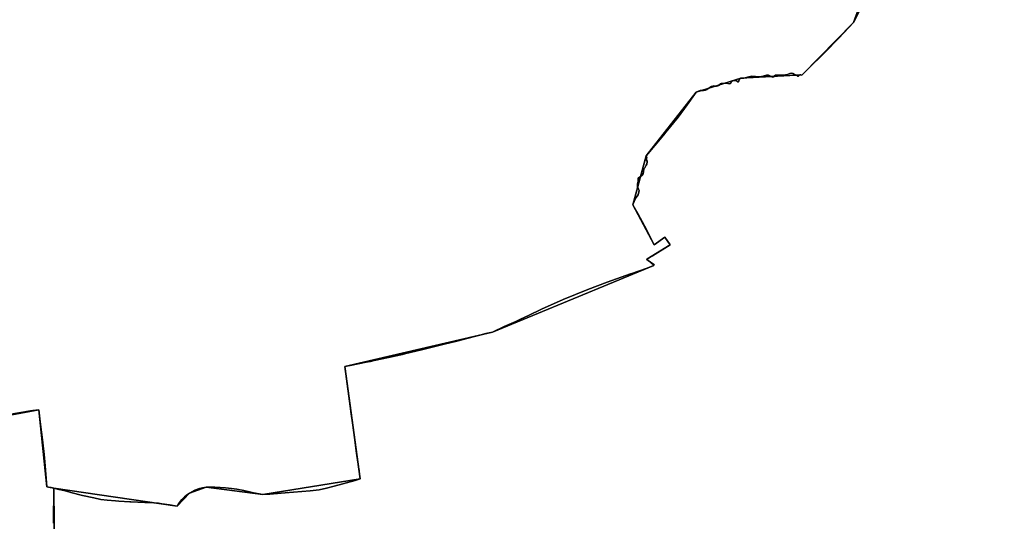
# Model space of a CAD drawing. Units: inches. Extents: x 48930 to 106139, y 57015 to 138759.
# Drawn here: x 60746 to 63048, y 89756 to 90928 of the extents above; entities that cross this region are included whole.
import ezdxf

# ---------------------------------------------------------------- set-up
doc = ezdxf.new("R2010")
doc.units = ezdxf.units.IN
doc.header["$MEASUREMENT"] = 0
for name, color, linetype in [('LIMADM_COMM_CADASTRALES', 10, 'Continuous'), ('LIMADM_COMMUNES', 10, 'Continuous'), ('LIMADM_GEN_COMM_CADASTRALES', 10, 'Continuous'), ('LIMADM_GEN_COMMUNES', 10, 'Continuous'), ('LIMADM_GEN_SECTIONS', 10, 'Continuous'), ('LIMADM_SECTIONS', 10, 'Continuous')]:
    doc.layers.add(name, color=color, linetype=linetype)

# ---------------------------------------------------------------- blocks, each defined once
blk = doc.blocks.new('limadmin_ACAD_1_FMEBLOCK55')
at = {"layer": 'LIMADM_GEN_SECTIONS'}
blk.add_lwpolyline([(738.1675, 1179.3375), (568.3575, 1297.2215), (415.2025, 1160.8985), (291.7305, 917.7355), (171.7455, 795.2535), (28.4285, 787.8535), (-75.7605, 754.8465), (-192.6845, 605.7725), (-224.0475, 491.7745), (-174.4935, 397.9275), (-149.4035, 415.5755), (-136.8585, 397.9275), (-191.3045, 364.3005), (-174.9105, 349.3045), (-552.2365, 193.8235), (-897.4345, 113.1925), (-861.3755, -149.1135), (-1088.9355, -185.5645), (-1221.2445, -168.3145), (-1260.4685, -182.2255), (-1289.1555, -213.1655), (-1577.3875, -171.0675), (-1575.9435, -338.0705)], dxfattribs=at)
blk = doc.blocks.new('limadmin_ACAD_1_FMEBLOCK247')
at = {"layer": 'LIMADM_GEN_SECTIONS'}
blk.add_lwpolyline([(116.104, 737.318), (99.985, 740.931), (80.944, 920.954), (-151.418, 878.049), (-175.727, 1011.468), (-278.415, 978.415), (-434.438, 893.715), (-417.906, 835.651), (-539.912, 763.367), (-492.579, 706.219), (-702.362, 613.351), (-686.97, 517.187), (-688.415, 439.019), (-699.689, 438.882), (-560.011, 419.507), (-609.727, 243.526), (-634.586, 33.341), (-574.896, 79.362), (-578.366, -151.433), (-556.832, -152.669), (-551.195, -223.967), (-513.473, -218.747), (-512.532, -235.095), (-408.545, -223.005), (-424.372, -328.785), (-360.636, -320.13), (-355.216, -363.68), (-253.986, -352.557), (-235.619, -440.61), (-187.415, -507.519), (-378.664, -754.709), (-271.397, -826.51), (-315.622, -867.135), (-365.114, -962.96), (-314.351, -1011.468), (-265.479, -981.062), (-256.353, -950.146), (-225.288, -923.683), (-179.246, -967.707), (-112.501, -904.314), (-73.524, -937.286), (21.066, -869.45), (224.663, -640.219), (84.515, -524.077), (206.208, -411.315), (278.669, -367.514), (270.335, -295.492), (427.086, -162.542), (411.785, -91.374), (433.632, -19.486), (517.064, -22.875), (632.412, 13.258), (686.32, 10.305), (702.362, 8.174), (700.987, 91.208), (689.698, 89.062), (640.439, 265.621), (693.881, 295.776), (687.298, 332.177), (522.448, 299.866), (473.506, 450.451), (322.226, 433.991), (297.15, 582.116), (117.548, 570.315)], close=True, dxfattribs=at)
blk = doc.blocks.new('limadmin_ACAD_1_FMEBLOCK317')
at = {"layer": 'LIMADM_GEN_SECTIONS'}
blk.add_lwpolyline([(-1152.0725, -1309.1375), (-919.7105, -1266.2325), (-900.6695, -1446.2555), (-884.5505, -1449.8685), (-596.3185, -1491.9665), (-567.6315, -1461.0265), (-528.4075, -1447.1155), (-396.0985, -1464.3655), (-168.5385, -1427.9145), (-204.5975, -1165.6085), (140.6005, -1084.9775), (517.9265, -929.4965), (501.5325, -914.5005), (555.9785, -880.8735), (543.4335, -863.2255), (518.3435, -880.8735), (468.7895, -787.0265), (500.1525, -673.0285), (617.0765, -523.9545), (721.2655, -490.9475), (864.5825, -483.5475), (984.5675, -361.0655), (1108.0395, -117.9025)], dxfattribs=at)
blk = doc.blocks.new('limadmin_ACAD_1_FMEBLOCK607')
at = {"layer": 'LIMADM_GEN_COMM_CADASTRALES'}
blk.add_lwpolyline([(1094.3585, -3802.646), (1326.7205, -3759.741), (1345.7615, -3939.764), (1361.8805, -3943.377), (1650.1125, -3985.475), (1678.7995, -3954.535), (1718.0235, -3940.624), (1850.3325, -3957.874), (2077.8925, -3921.423), (2041.8335, -3659.117), (2387.0315, -3578.486), (2764.3575, -3423.005), (2747.9635, -3408.009), (2802.4095, -3374.382), (2789.8645, -3356.734), (2764.7745, -3374.382), (2715.2205, -3280.535), (2746.5835, -3166.537), (2863.5075, -3017.463), (2967.6965, -2984.456), (3111.0135, -2977.056), (3230.9985, -2854.574), (3354.4705, -2611.411)], dxfattribs=at)
blk = doc.blocks.new('limadmin_ACAD_1_FMEBLOCK608')
at = {"layer": 'LIMADM_GEN_COMM_CADASTRALES'}
blk.add_lwpolyline([(3179.5815, 2823.851), (3056.1095, 2580.688), (2936.1245, 2458.206), (2792.8075, 2450.806), (2688.6185, 2417.799), (2571.6945, 2268.725), (2540.3315, 2154.727), (2589.8855, 2060.88), (2614.9755, 2078.528), (2627.5205, 2060.88), (2573.0745, 2027.253), (2589.4685, 2012.257), (2212.1425, 1856.776), (1866.9445, 1776.145), (1903.0035, 1513.839), (1675.4435, 1477.388), (1543.1345, 1494.638), (1503.9105, 1480.727), (1475.2235, 1449.787), (1186.9915, 1491.885), (1170.8725, 1495.498), (1151.8315, 1675.521), (919.4695, 1632.616)], dxfattribs=at)
blk = doc.blocks.new('limadmin_ACAD_1_FMEBLOCK731')
at = {"layer": 'LIMADM_GEN_COMMUNES'}
blk.add_lwpolyline([(3179.5815, 2823.851), (3056.1095, 2580.688), (2936.1245, 2458.206), (2792.8075, 2450.806), (2688.6185, 2417.799), (2571.6945, 2268.725), (2540.3315, 2154.727), (2589.8855, 2060.88), (2614.9755, 2078.528), (2627.5205, 2060.88), (2573.0745, 2027.253), (2589.4685, 2012.257), (2212.1425, 1856.776), (1866.9445, 1776.145), (1903.0035, 1513.839), (1675.4435, 1477.388), (1543.1345, 1494.638), (1503.9105, 1480.727), (1475.2235, 1449.787), (1186.9915, 1491.885), (1170.8725, 1495.498), (1151.8315, 1675.521), (919.4695, 1632.616)], dxfattribs=at)
blk = doc.blocks.new('limadmin_ACAD_1_FMEBLOCK736')
at = {"layer": 'LIMADM_GEN_COMMUNES'}
blk.add_lwpolyline([(1094.3585, -3802.646), (1326.7205, -3759.741), (1345.7615, -3939.764), (1361.8805, -3943.377), (1650.1125, -3985.475), (1678.7995, -3954.535), (1718.0235, -3940.624), (1850.3325, -3957.874), (2077.8925, -3921.423), (2041.8335, -3659.117), (2387.0315, -3578.486), (2764.3575, -3423.005), (2747.9635, -3408.009), (2802.4095, -3374.382), (2789.8645, -3356.734), (2764.7745, -3374.382), (2715.2205, -3280.535), (2746.5835, -3166.537), (2863.5075, -3017.463), (2967.6965, -2984.456), (3111.0135, -2977.056), (3230.9985, -2854.574), (3354.4705, -2611.411)], dxfattribs=at)
blk = doc.blocks.new('limadmin_ACAD_1_FMEBLOCK786')
at = {"layer": 'LIMADM_COMMUNES'}
blk.add_lwpolyline([(3070.5115, 2624.642), (3056.1095, 2584.528), (3022.0365, 2547.847), (2989.2175, 2514.554), (2948.4195, 2474.344), (2936.1245, 2462.046), (2934.3475, 2461.547), (2932.6755, 2462.288), (2930.4955, 2462.034), (2927.3435, 2459.367), (2925.5365, 2459.176), (2923.6805, 2460.568), (2922.6115, 2461.369), (2918.4115, 2462.705), (2914.1955, 2465.377), (2911.4315, 2465.745), (2907.0765, 2465.516), (2901.5205, 2463.003), (2892.5665, 2461.275), (2888.6875, 2461.128), (2885.9525, 2461.025), (2877.0105, 2461.494), (2873.9235, 2461.109), (2871.6925, 2459.797), (2869.8775, 2457.72), (2866.9755, 2457.03), (2857.6655, 2461.481), (2852.7605, 2461.314), (2845.0985, 2459.034), (2836.0455, 2457.631), (2818.5505, 2458.796), (2811.8265, 2457.556), (2799.8755, 2454.313), (2792.8075, 2454.646), (2790.3995, 2453.12), (2789.1295, 2451.519), (2788.4505, 2447.464), (2788.3915, 2447.11), (2787.0875, 2445.965), (2787.0365, 2445.953), (2785.4815, 2445.584), (2781.6675, 2448.636), (2774.2405, 2448.064), (2771.8325, 2447.205), (2768.8215, 2442.054), (2766.6485, 2441.042), (2757.5745, 2442.845), (2753.0905, 2442.217), (2749.6065, 2441.704), (2746.9605, 2441.572), (2744.6335, 2441.005), (2742.7765, 2439.431), (2741.1705, 2437.428), (2739.0635, 2436.283), (2735.7515, 2435.52), (2733.4425, 2435.52), (2730.0305, 2436.092), (2727.6215, 2435.997), (2724.0085, 2434.566), (2720.3955, 2432.181), (2715.5785, 2429.128), (2713.2705, 2427.888), (2710.0585, 2426.457), (2705.3415, 2425.694), (2702.8325, 2425.598), (2697.8145, 2425.217), (2694.0005, 2424.263), (2688.6185, 2421.639), (2667.2415, 2392.066), (2646.0495, 2363.161), (2617.5615, 2328.149), (2611.6865, 2321.029), (2571.6945, 2272.565), (2572.8235, 2267.914), (2572.5725, 2266.961), (2572.3215, 2264.576), (2572.5725, 2262.429), (2573.5765, 2260.283), (2574.0785, 2258.613), (2572.8235, 2253.366), (2571.6825, 2251.197), (2568.3075, 2244.781), (2566.2375, 2242.42), (2565.2965, 2235.241), (2564.2925, 2230.471), (2561.5325, 2227.132), (2552.7515, 2220.932), (2553.0025, 2212.584), (2551.4965, 2207.338), (2551.4965, 2202.568), (2552.2495, 2197.082), (2553.5045, 2194.936), (2554.5075, 2193.505), (2554.7585, 2191.597), (2554.0055, 2188.258), (2553.2535, 2185.873), (2552.7515, 2181.581), (2548.4855, 2175.38), (2544.7225, 2169.894), (2542.4645, 2163.694), (2540.5145, 2159.008), (2540.3315, 2158.567), (2551.6715, 2138.372), (2562.1605, 2119.693), (2573.1995, 2098.705), (2584.7115, 2075.259), (2589.8855, 2064.72), (2614.9755, 2082.368), (2627.5205, 2064.72), (2586.2575, 2038.758), (2575.3325, 2032.523), (2573.0745, 2031.093), (2573.3455, 2030.114), (2584.8875, 2022.101), (2588.5005, 2019.239), (2590.1065, 2017.235), (2589.4685, 2016.097), (2571.1535, 2009.558), (2535.5625, 1996.851), (2535.2085, 1996.726), (2480.4345, 1977.291), (2435.5475, 1960.189), (2377.6885, 1936.96), (2327.1555, 1914.4), (2296.5955, 1899.757), (2277.9875, 1891.354), (2266.5355, 1885.66), (2239.9945, 1873.777), (2212.1425, 1860.616), (2197.0635, 1857.14), (2182.9385, 1853.884), (2169.9925, 1850.528), (2128.6685, 1839.816), (2099.1455, 1832.176), (2046.3075, 1819.166), (2009.7825, 1810.467), (2001.7715, 1808.616), (1987.1745, 1805.242), (1972.9655, 1801.958), (1969.1995, 1801.088), (1935.7335, 1794.182), (1926.8265, 1792.344), (1916.9725, 1790.31), (1897.9985, 1786.394), (1883.7845, 1783.46), (1866.9445, 1779.985), (1876.4365, 1710.941), (1878.0755, 1699.016), (1882.0665, 1669.985), (1885.0315, 1648.414), (1890.4345, 1609.112), (1893.9785, 1583.332), (1895.5435, 1571.949), (1898.3325, 1551.659), (1899.3365, 1544.354), (1899.5785, 1542.59), (1902.3365, 1522.534), (1903.0035, 1517.679), (1898.0865, 1516.121), (1891.1965, 1514.219), (1842.6455, 1500.817), (1824.1455, 1495.698), (1807.0505, 1492.248), (1786.3255, 1489.688), (1727.9575, 1484.735), (1692.0705, 1482.119), (1675.4435, 1481.228), (1654.0165, 1485.346), (1647.6355, 1486.738), (1631.2435, 1490.299), (1614.9685, 1493.638), (1602.0885, 1495.53), (1588.1555, 1496.977), (1563.7415, 1498.256), (1547.1155, 1498.59), (1543.1345, 1498.478), (1534.7045, 1497.032), (1527.5615, 1495.028), (1516.8485, 1491.411), (1503.9105, 1484.567), (1499.2265, 1481.117), (1492.4355, 1475.997), (1486.1125, 1469.764), (1482.8345, 1465.535), (1478.7365, 1459.637), (1475.2235, 1453.627), (1457.3095, 1456.632), (1439.3945, 1459.414), (1431.7845, 1460.527), (1420.7775, 1461.64), (1400.1115, 1462.697), (1383.3685, 1463.588), (1366.7105, 1463.986), (1364.7515, 1464.033), (1338.8165, 1465.759), (1331.0885, 1466.315), (1312.0035, 1468.207), (1296.7815, 1469.765), (1280.4715, 1473.019), (1280.4465, 1473.024), (1254.2195, 1478.948), (1226.8215, 1485.848), (1224.8175, 1486.404), (1216.9075, 1488.597), (1203.3215, 1491.834), (1198.8145, 1492.908), (1186.9915, 1495.725), (1180.7585, 1497.21), (1178.8345, 1497.668), (1170.8725, 1499.338), (1166.4095, 1557.659), (1164.6525, 1575.021), (1160.4375, 1608.744), (1155.3135, 1650.788), (1151.8315, 1679.361), (1137.8985, 1677.233), (1132.1605, 1676.356), (1050.3165, 1662.666)], dxfattribs=at)
blk = doc.blocks.new('limadmin_ACAD_1_FMEBLOCK822')
at = {"layer": 'LIMADM_COMMUNES'}
blk.add_lwpolyline([(1225.2055, -3776.436), (1307.0495, -3762.746), (1312.7875, -3761.869), (1326.7205, -3759.741), (1330.2025, -3788.314), (1335.3265, -3830.358), (1339.5415, -3864.081), (1341.2985, -3881.443), (1345.7615, -3939.764), (1353.7235, -3941.434), (1355.6475, -3941.892), (1361.8805, -3943.377), (1373.7035, -3946.194), (1378.2105, -3947.268), (1391.7965, -3950.505), (1399.7065, -3952.698), (1401.7105, -3953.254), (1429.1085, -3960.154), (1455.3355, -3966.078), (1455.3605, -3966.083), (1471.6705, -3969.337), (1486.8925, -3970.895), (1505.9775, -3972.787), (1513.7055, -3973.343), (1539.6405, -3975.069), (1541.5995, -3975.116), (1558.2575, -3975.514), (1575.0005, -3976.405), (1595.6665, -3977.462), (1606.6735, -3978.575), (1614.2835, -3979.688), (1632.1985, -3982.47), (1650.1125, -3985.475), (1653.6255, -3979.465), (1657.7235, -3973.567), (1661.0015, -3969.338), (1667.3245, -3963.105), (1674.1155, -3957.985), (1678.7995, -3954.535), (1691.7375, -3947.691), (1702.4505, -3944.074), (1709.5935, -3942.07), (1718.0235, -3940.624), (1722.0045, -3940.512), (1738.6305, -3940.846), (1763.0445, -3942.125), (1776.9775, -3943.572), (1789.8575, -3945.464), (1806.1325, -3948.803), (1822.5245, -3952.364), (1828.9055, -3953.756), (1850.3325, -3957.874), (1866.9595, -3956.983), (1902.8465, -3954.367), (1961.2145, -3949.414), (1981.9395, -3946.854), (1999.0345, -3943.404), (2017.5345, -3938.285), (2066.0855, -3924.883), (2072.9755, -3922.981), (2077.8925, -3921.423), (2077.2255, -3916.568), (2074.4675, -3896.512), (2074.2255, -3894.748), (2073.2215, -3887.443), (2070.4325, -3867.153), (2068.8675, -3855.77), (2065.3235, -3829.99), (2059.9205, -3790.688), (2056.9555, -3769.117), (2052.9645, -3740.086), (2051.3255, -3728.161), (2041.8335, -3659.117), (2058.6735, -3655.642), (2072.8875, -3652.708), (2091.8615, -3648.792), (2101.7155, -3646.758), (2110.6225, -3644.92), (2144.0885, -3638.014), (2147.8545, -3637.144), (2162.0635, -3633.86), (2176.6605, -3630.486), (2184.6715, -3628.635), (2221.1965, -3619.936), (2274.0345, -3606.926), (2303.5575, -3599.286), (2344.8815, -3588.574), (2357.8275, -3585.218), (2371.9525, -3581.962), (2387.0315, -3578.486), (2414.8835, -3565.325), (2441.4245, -3553.442), (2452.8765, -3547.748), (2471.4845, -3539.345), (2502.0445, -3524.702), (2552.5775, -3502.142), (2610.4365, -3478.913), (2655.3235, -3461.811), (2710.0975, -3442.376), (2710.4515, -3442.251), (2746.0425, -3429.544), (2764.3575, -3423.005), (2764.9955, -3421.867), (2763.3895, -3419.863), (2759.7765, -3417.001), (2748.2345, -3408.988), (2747.9635, -3408.009), (2750.2215, -3406.579), (2761.1465, -3400.344), (2802.4095, -3374.382), (2789.8645, -3356.734), (2764.7745, -3374.382), (2759.6005, -3363.843), (2748.0885, -3340.397), (2737.0495, -3319.409), (2726.5605, -3300.73), (2715.2205, -3280.535), (2715.4035, -3280.094), (2717.3535, -3275.408), (2719.6115, -3269.208), (2723.3745, -3263.722), (2727.6405, -3257.521), (2728.1425, -3253.229), (2728.8945, -3250.844), (2729.6475, -3247.505), (2729.3965, -3245.597), (2728.3935, -3244.166), (2727.1385, -3242.02), (2726.3855, -3236.534), (2726.3855, -3231.764), (2727.8915, -3226.518), (2727.6405, -3218.17), (2736.4215, -3211.97), (2739.1815, -3208.631), (2740.1855, -3203.861), (2741.1265, -3196.682), (2743.1965, -3194.321), (2746.5715, -3187.905), (2747.7125, -3185.736), (2748.9675, -3180.489), (2748.4655, -3178.819), (2747.4615, -3176.673), (2747.2105, -3174.526), (2747.4615, -3172.141), (2747.7125, -3171.188), (2746.5835, -3166.537), (2786.5755, -3118.073), (2792.4505, -3110.953), (2820.9385, -3075.941), (2842.1305, -3047.036), (2863.5075, -3017.463), (2868.8895, -3014.839), (2872.7035, -3013.885), (2877.7215, -3013.504), (2880.2305, -3013.408), (2884.9475, -3012.645), (2888.1595, -3011.214), (2890.4675, -3009.974), (2895.2845, -3006.921), (2898.8975, -3004.536), (2902.5105, -3003.105), (2904.9195, -3003.01), (2908.3315, -3003.582), (2910.6405, -3003.582), (2913.9525, -3002.819), (2916.0595, -3001.674), (2917.6655, -2999.671), (2919.5225, -2998.097), (2921.8495, -2997.53), (2924.4955, -2997.398), (2927.9795, -2996.885), (2932.4635, -2996.257), (2941.5375, -2998.06), (2943.7105, -2997.048), (2946.7215, -2991.897), (2949.1295, -2991.038), (2956.5565, -2990.466), (2960.3705, -2993.518), (2961.9255, -2993.149), (2961.9765, -2993.137), (2963.2805, -2991.992), (2963.3395, -2991.638), (2964.0185, -2987.583), (2965.2885, -2985.982), (2967.6965, -2984.456), (2974.7645, -2984.789), (2986.7155, -2981.546), (2993.4395, -2980.306), (3010.9345, -2981.471), (3019.9875, -2980.068), (3027.6495, -2977.788), (3032.5545, -2977.621), (3041.8645, -2982.072), (3044.7665, -2981.382), (3046.5815, -2979.305), (3048.8125, -2977.993), (3051.8995, -2977.608), (3060.8415, -2978.077), (3063.5765, -2977.974), (3067.4555, -2977.827), (3076.4095, -2976.099), (3081.9655, -2973.586), (3086.3205, -2973.357), (3089.0845, -2973.725), (3093.3005, -2976.397), (3097.5005, -2977.733), (3098.5695, -2978.534), (3100.4255, -2979.926), (3102.2325, -2979.735), (3105.3845, -2977.068), (3107.5645, -2976.814), (3109.2365, -2977.555), (3111.0135, -2977.056), (3123.3085, -2964.758), (3164.1065, -2924.548), (3196.9255, -2891.255), (3230.9985, -2854.574), (3245.4005, -2814.46)], dxfattribs=at)

msp = doc.modelspace()

# ---------------------------------------------------------------- linework, layer by layer
at = {"layer": 'LIMADM_COMM_CADASTRALES'}
for points in [[(62709.494, 90961.785), (62695.092, 90921.671), (62661.019, 90884.99), (62628.2, 90851.697), (62587.402, 90811.487), (62575.107, 90799.189), (62573.33, 90798.69), (62571.658, 90799.431), (62569.478, 90799.177), (62566.326, 90796.51), (62564.519, 90796.319), (62562.663, 90797.711), (62561.594, 90798.512), (62557.394, 90799.848), (62553.178, 90802.52), (62550.414, 90802.888), (62546.059, 90802.659), (62540.503, 90800.146), (62531.549, 90798.418), (62527.67, 90798.271), (62524.935, 90798.168), (62515.993, 90798.637), (62512.906, 90798.252), (62510.675, 90796.94), (62508.86, 90794.863), (62505.958, 90794.173), (62496.648, 90798.624), (62491.743, 90798.457), (62484.081, 90796.177), (62475.028, 90794.774), (62457.533, 90795.939), (62450.809, 90794.699), (62438.858, 90791.456), (62431.79, 90791.789), (62429.382, 90790.263), (62428.112, 90788.662), (62427.433, 90784.607), (62427.374, 90784.253), (62426.07, 90783.108), (62426.019, 90783.096), (62424.464, 90782.727), (62420.65, 90785.779), (62413.223, 90785.207), (62410.815, 90784.348), (62407.804, 90779.197), (62405.631, 90778.185), (62396.557, 90779.988), (62392.073, 90779.36), (62388.589, 90778.847), (62385.943, 90778.715), (62383.616, 90778.148), (62381.759, 90776.574), (62380.153, 90774.571), (62378.046, 90773.426), (62374.734, 90772.663), (62372.425, 90772.663), (62369.013, 90773.235), (62366.604, 90773.14), (62362.991, 90771.709), (62359.378, 90769.324), (62354.561, 90766.271), (62352.253, 90765.031), (62349.041, 90763.6), (62344.324, 90762.837), (62341.815, 90762.741), (62336.797, 90762.36), (62332.983, 90761.406), (62327.601, 90758.782), (62306.224, 90729.209), (62285.032, 90700.304), (62256.544, 90665.292), (62250.669, 90658.172), (62210.677, 90609.708), (62211.806, 90605.057), (62211.555, 90604.104), (62211.304, 90601.719), (62211.555, 90599.572), (62212.559, 90597.426), (62213.061, 90595.756), (62211.806, 90590.509), (62210.665, 90588.34), (62207.29, 90581.924), (62205.22, 90579.563), (62204.279, 90572.384), (62203.275, 90567.614), (62200.515, 90564.275), (62191.734, 90558.075), (62191.985, 90549.727), (62190.479, 90544.481), (62190.479, 90539.711), (62191.232, 90534.225), (62192.487, 90532.079), (62193.49, 90530.648), (62193.741, 90528.74), (62192.988, 90525.401), (62192.236, 90523.016), (62191.734, 90518.724), (62187.468, 90512.523), (62183.705, 90507.037), (62181.447, 90500.837), (62179.497, 90496.151), (62179.314, 90495.71), (62190.654, 90475.515), (62201.143, 90456.836), (62212.182, 90435.848), (62223.694, 90412.402), (62228.868, 90401.863), (62253.958, 90419.511), (62266.503, 90401.863), (62225.24, 90375.901), (62214.315, 90369.666), (62212.057, 90368.236), (62212.328, 90367.257), (62223.87, 90359.244), (62227.483, 90356.382), (62229.089, 90354.378), (62228.451, 90353.24), (62210.136, 90346.701), (62174.545, 90333.994), (62174.191, 90333.869), (62119.417, 90314.434), (62074.53, 90297.332), (62016.671, 90274.103), (61966.138, 90251.543), (61935.578, 90236.9), (61916.97, 90228.497), (61905.518, 90222.803), (61878.977, 90210.92), (61851.125, 90197.759), (61836.046, 90194.283), (61821.921, 90191.027), (61808.975, 90187.671), (61767.651, 90176.959), (61738.128, 90169.319), (61685.29, 90156.309), (61648.765, 90147.61), (61640.754, 90145.759), (61626.157, 90142.385), (61611.948, 90139.101), (61608.182, 90138.231), (61574.716, 90131.325), (61565.809, 90129.487), (61555.955, 90127.453), (61536.981, 90123.537), (61522.767, 90120.603), (61505.927, 90117.128), (61515.419, 90048.084), (61517.058, 90036.159), (61521.049, 90007.128), (61524.014, 89985.557), (61529.417, 89946.255), (61532.961, 89920.475), (61534.526, 89909.092), (61537.315, 89888.802), (61538.319, 89881.497), (61538.561, 89879.733), (61541.319, 89859.677), (61541.986, 89854.822), (61537.069, 89853.264), (61530.179, 89851.362), (61481.628, 89837.96), (61463.128, 89832.841), (61446.033, 89829.391), (61425.308, 89826.831), (61366.94, 89821.878), (61331.053, 89819.262), (61314.426, 89818.371), (61292.999, 89822.489), (61286.618, 89823.881), (61270.226, 89827.442), (61253.951, 89830.781), (61241.071, 89832.673), (61227.138, 89834.12), (61202.724, 89835.399), (61186.098, 89835.733), (61182.117, 89835.621), (61173.687, 89834.175), (61166.544, 89832.171), (61155.831, 89828.554), (61142.893, 89821.71), (61138.209, 89818.26), (61131.418, 89813.14), (61125.095, 89806.907), (61121.817, 89802.678), (61117.719, 89796.78), (61114.206, 89790.77), (61096.292, 89793.775), (61078.377, 89796.557), (61070.767, 89797.67), (61059.76, 89798.783), (61039.094, 89799.84), (61022.351, 89800.731), (61005.693, 89801.129), (61003.734, 89801.176), (60977.799, 89802.902), (60970.071, 89803.458), (60950.986, 89805.35), (60935.764, 89806.908), (60919.454, 89810.162), (60919.429, 89810.167), (60893.202, 89816.091), (60865.804, 89822.991), (60863.8, 89823.547), (60855.89, 89825.74), (60842.304, 89828.977), (60837.797, 89830.051), (60825.974, 89832.868), (60819.741, 89834.353), (60817.817, 89834.811), (60809.855, 89836.481), (60805.392, 89894.802), (60803.635, 89912.164), (60799.42, 89945.887), (60794.296, 89987.931), (60790.814, 90016.504), (60776.881, 90014.376), (60771.143, 90013.499), (60689.299, 89999.809)], [(60689.299, 89999.809), (60771.143, 90013.499), (60776.881, 90014.376), (60790.814, 90016.504), (60794.296, 89987.931), (60799.42, 89945.887), (60803.635, 89912.164), (60805.392, 89894.802), (60809.855, 89836.481), (60817.817, 89834.811), (60819.741, 89834.353), (60825.974, 89832.868), (60837.797, 89830.051), (60842.304, 89828.977), (60855.89, 89825.74), (60863.8, 89823.547), (60865.804, 89822.991), (60893.202, 89816.091), (60919.429, 89810.167), (60919.454, 89810.162), (60935.764, 89806.908), (60950.986, 89805.35), (60970.071, 89803.458), (60977.799, 89802.902), (61003.734, 89801.176), (61005.693, 89801.129), (61022.351, 89800.731), (61039.094, 89799.84), (61059.76, 89798.783), (61070.767, 89797.67), (61078.377, 89796.557), (61096.292, 89793.775), (61114.206, 89790.77), (61117.719, 89796.78), (61121.817, 89802.678), (61125.095, 89806.907), (61131.418, 89813.14), (61138.209, 89818.26), (61142.893, 89821.71), (61155.831, 89828.554), (61166.544, 89832.171), (61173.687, 89834.175), (61182.117, 89835.621), (61186.098, 89835.733), (61202.724, 89835.399), (61227.138, 89834.12), (61241.071, 89832.673), (61253.951, 89830.781), (61270.226, 89827.442), (61286.618, 89823.881), (61292.999, 89822.489), (61314.426, 89818.371), (61331.053, 89819.262), (61366.94, 89821.878), (61425.308, 89826.831), (61446.033, 89829.391), (61463.128, 89832.841), (61481.628, 89837.96), (61530.179, 89851.362), (61537.069, 89853.264), (61541.986, 89854.822), (61541.319, 89859.677), (61538.561, 89879.733), (61538.319, 89881.497), (61537.315, 89888.802), (61534.526, 89909.092), (61532.961, 89920.475), (61529.417, 89946.255), (61524.014, 89985.557), (61521.049, 90007.128), (61517.058, 90036.159), (61515.419, 90048.084), (61505.927, 90117.128), (61522.767, 90120.603), (61536.981, 90123.537), (61555.955, 90127.453), (61565.809, 90129.487), (61574.716, 90131.325), (61608.182, 90138.231), (61611.948, 90139.101), (61626.157, 90142.385), (61640.754, 90145.759), (61648.765, 90147.61), (61685.29, 90156.309), (61738.128, 90169.319), (61767.651, 90176.959), (61808.975, 90187.671), (61821.921, 90191.027), (61836.046, 90194.283), (61851.125, 90197.759), (61878.977, 90210.92), (61905.518, 90222.803), (61916.97, 90228.497), (61935.578, 90236.9), (61966.138, 90251.543), (62016.671, 90274.103), (62074.53, 90297.332), (62119.417, 90314.434), (62174.191, 90333.869), (62174.545, 90333.994), (62210.136, 90346.701), (62228.451, 90353.24), (62229.089, 90354.378), (62227.483, 90356.382), (62223.87, 90359.244), (62212.328, 90367.257), (62212.057, 90368.236), (62214.315, 90369.666), (62225.24, 90375.901), (62266.503, 90401.863), (62253.958, 90419.511), (62228.868, 90401.863), (62223.694, 90412.402), (62212.182, 90435.848), (62201.143, 90456.836), (62190.654, 90475.515), (62179.314, 90495.71), (62179.497, 90496.151), (62181.447, 90500.837), (62183.705, 90507.037), (62187.468, 90512.523), (62191.734, 90518.724), (62192.236, 90523.016), (62192.988, 90525.401), (62193.741, 90528.74), (62193.49, 90530.648), (62192.487, 90532.079), (62191.232, 90534.225), (62190.479, 90539.711), (62190.479, 90544.481), (62191.985, 90549.727), (62191.734, 90558.075), (62200.515, 90564.275), (62203.275, 90567.614), (62204.279, 90572.384), (62205.22, 90579.563), (62207.29, 90581.924), (62210.665, 90588.34), (62211.806, 90590.509), (62213.061, 90595.756), (62212.559, 90597.426), (62211.555, 90599.572), (62211.304, 90601.719), (62211.555, 90604.104), (62211.806, 90605.057), (62210.677, 90609.708), (62250.669, 90658.172), (62256.544, 90665.292), (62285.032, 90700.304), (62306.224, 90729.209), (62327.601, 90758.782), (62332.983, 90761.406), (62336.797, 90762.36), (62341.815, 90762.741), (62344.324, 90762.837), (62349.041, 90763.6), (62352.253, 90765.031), (62354.561, 90766.271), (62359.378, 90769.324), (62362.991, 90771.709), (62366.604, 90773.14), (62369.013, 90773.235), (62372.425, 90772.663), (62374.734, 90772.663), (62378.046, 90773.426), (62380.153, 90774.571), (62381.759, 90776.574), (62383.616, 90778.148), (62385.943, 90778.715), (62388.589, 90778.847), (62392.073, 90779.36), (62396.557, 90779.988), (62405.631, 90778.185), (62407.804, 90779.197), (62410.815, 90784.348), (62413.223, 90785.207), (62420.65, 90785.779), (62424.464, 90782.727), (62426.019, 90783.096), (62426.07, 90783.108), (62427.374, 90784.253), (62427.433, 90784.607), (62428.112, 90788.662), (62429.382, 90790.263), (62431.79, 90791.789), (62438.858, 90791.456), (62450.809, 90794.699), (62457.533, 90795.939), (62475.028, 90794.774), (62484.081, 90796.177), (62491.743, 90798.457), (62496.648, 90798.624), (62505.958, 90794.173), (62508.86, 90794.863), (62510.675, 90796.94), (62512.906, 90798.252), (62515.993, 90798.637), (62524.935, 90798.168), (62527.67, 90798.271), (62531.549, 90798.418), (62540.503, 90800.146), (62546.059, 90802.659), (62550.414, 90802.888), (62553.178, 90802.52), (62557.394, 90799.848), (62561.594, 90798.512), (62562.663, 90797.711), (62564.519, 90796.319), (62566.326, 90796.51), (62569.478, 90799.177), (62571.658, 90799.431), (62573.33, 90798.69), (62575.107, 90799.189), (62587.402, 90811.487), (62628.2, 90851.697), (62661.019, 90884.99), (62695.092, 90921.671), (62709.494, 90961.785)]]:
    msp.add_lwpolyline(points, dxfattribs=at)
at = {"layer": 'LIMADM_SECTIONS'}
for points in [[(60689.299, 89999.809), (60771.143, 90013.499), (60776.881, 90014.376), (60790.814, 90016.504), (60794.296, 89987.931), (60799.42, 89945.887), (60803.635, 89912.164), (60805.392, 89894.802), (60809.855, 89836.481), (60817.817, 89834.811), (60819.741, 89834.353), (60825.974, 89832.868), (60837.797, 89830.051), (60842.304, 89828.977), (60855.89, 89825.74), (60863.8, 89823.547), (60865.804, 89822.991), (60893.202, 89816.091), (60919.429, 89810.167), (60919.454, 89810.162), (60935.764, 89806.908), (60950.986, 89805.35), (60970.071, 89803.458), (60977.799, 89802.902), (61003.734, 89801.176), (61005.693, 89801.129), (61022.351, 89800.731), (61039.094, 89799.84), (61059.76, 89798.783), (61070.767, 89797.67), (61078.377, 89796.557), (61096.292, 89793.775), (61114.206, 89790.77), (61117.719, 89796.78), (61121.817, 89802.678), (61125.095, 89806.907), (61131.418, 89813.14), (61138.209, 89818.26), (61142.893, 89821.71), (61155.831, 89828.554), (61166.544, 89832.171), (61173.687, 89834.175), (61182.117, 89835.621), (61186.098, 89835.733), (61202.724, 89835.399), (61227.138, 89834.12), (61241.071, 89832.673), (61253.951, 89830.781), (61270.226, 89827.442), (61286.618, 89823.881), (61292.999, 89822.489), (61314.426, 89818.371), (61331.053, 89819.262), (61366.94, 89821.878), (61425.308, 89826.831), (61446.033, 89829.391), (61463.128, 89832.841), (61481.628, 89837.96), (61530.179, 89851.362), (61537.069, 89853.264), (61541.986, 89854.822), (61541.319, 89859.677), (61538.561, 89879.733), (61538.319, 89881.497), (61537.315, 89888.802), (61534.526, 89909.092), (61532.961, 89920.475), (61529.417, 89946.255), (61524.014, 89985.557), (61521.049, 90007.128), (61517.058, 90036.159), (61515.419, 90048.084), (61505.927, 90117.128), (61522.767, 90120.603), (61536.981, 90123.537), (61555.955, 90127.453), (61565.809, 90129.487), (61574.716, 90131.325), (61608.182, 90138.231), (61611.948, 90139.101), (61626.157, 90142.385), (61640.754, 90145.759), (61648.765, 90147.61), (61685.29, 90156.309), (61738.128, 90169.319), (61767.651, 90176.959), (61808.975, 90187.671), (61821.921, 90191.027), (61836.046, 90194.283), (61851.125, 90197.759), (61878.977, 90210.92), (61905.518, 90222.803), (61916.97, 90228.497), (61935.578, 90236.9), (61966.138, 90251.543), (62016.671, 90274.103), (62074.53, 90297.332), (62119.417, 90314.434), (62174.191, 90333.869), (62174.545, 90333.994), (62210.136, 90346.701), (62228.451, 90353.24), (62229.089, 90354.378), (62227.483, 90356.382), (62223.87, 90359.244), (62212.328, 90367.257), (62212.057, 90368.236), (62214.315, 90369.666), (62225.24, 90375.901), (62266.503, 90401.863), (62253.958, 90419.511), (62228.868, 90401.863), (62223.694, 90412.402), (62212.182, 90435.848), (62201.143, 90456.836), (62190.654, 90475.515), (62179.314, 90495.71), (62179.497, 90496.151), (62181.447, 90500.837), (62183.705, 90507.037), (62187.468, 90512.523), (62191.734, 90518.724), (62192.236, 90523.016), (62192.988, 90525.401), (62193.741, 90528.74), (62193.49, 90530.648), (62192.487, 90532.079), (62191.232, 90534.225), (62190.479, 90539.711), (62190.479, 90544.481), (62191.985, 90549.727), (62191.734, 90558.075), (62200.515, 90564.275), (62203.275, 90567.614), (62204.279, 90572.384), (62205.22, 90579.563), (62207.29, 90581.924), (62210.665, 90588.34), (62211.806, 90590.509), (62213.061, 90595.756), (62212.559, 90597.426), (62211.555, 90599.572), (62211.304, 90601.719), (62211.555, 90604.104), (62211.806, 90605.057), (62210.677, 90609.708), (62250.669, 90658.172), (62256.544, 90665.292), (62285.032, 90700.304), (62306.224, 90729.209), (62327.601, 90758.782), (62332.983, 90761.406), (62336.797, 90762.36), (62341.815, 90762.741), (62344.324, 90762.837), (62349.041, 90763.6), (62352.253, 90765.031), (62354.561, 90766.271), (62359.378, 90769.324), (62362.991, 90771.709), (62366.604, 90773.14), (62369.013, 90773.235), (62372.425, 90772.663), (62374.734, 90772.663), (62378.046, 90773.426), (62380.153, 90774.571), (62381.759, 90776.574), (62383.616, 90778.148), (62385.943, 90778.715), (62388.589, 90778.847), (62392.073, 90779.36), (62396.557, 90779.988), (62405.631, 90778.185), (62407.804, 90779.197), (62410.815, 90784.348), (62413.223, 90785.207), (62420.65, 90785.779), (62424.464, 90782.727), (62426.019, 90783.096), (62426.07, 90783.108), (62427.374, 90784.253), (62427.433, 90784.607), (62428.112, 90788.662), (62429.382, 90790.263), (62431.79, 90791.789), (62438.858, 90791.456), (62450.809, 90794.699), (62457.533, 90795.939), (62475.028, 90794.774), (62484.081, 90796.177), (62491.743, 90798.457), (62496.648, 90798.624), (62505.958, 90794.173), (62508.86, 90794.863), (62510.675, 90796.94), (62512.906, 90798.252), (62515.993, 90798.637), (62524.935, 90798.168), (62527.67, 90798.271), (62531.549, 90798.418), (62540.503, 90800.146), (62546.059, 90802.659), (62550.414, 90802.888), (62553.178, 90802.52), (62557.394, 90799.848), (62561.594, 90798.512), (62562.663, 90797.711), (62564.519, 90796.319), (62566.326, 90796.51), (62569.478, 90799.177), (62571.658, 90799.431), (62573.33, 90798.69), (62575.107, 90799.189), (62587.402, 90811.487), (62628.2, 90851.697), (62661.019, 90884.99), (62695.092, 90921.671), (62709.494, 90961.785)], [(62709.494, 90961.785), (62695.092, 90921.671), (62661.019, 90884.99), (62628.2, 90851.697), (62587.402, 90811.487), (62575.107, 90799.189), (62573.33, 90798.69), (62571.658, 90799.431), (62569.478, 90799.177), (62566.326, 90796.51), (62564.519, 90796.319), (62562.663, 90797.711), (62561.594, 90798.512), (62557.394, 90799.848), (62553.178, 90802.52), (62550.414, 90802.888), (62546.059, 90802.659), (62540.503, 90800.146), (62531.549, 90798.418), (62527.67, 90798.271), (62524.935, 90798.168), (62515.993, 90798.637), (62512.906, 90798.252), (62510.675, 90796.94), (62508.86, 90794.863), (62505.958, 90794.173), (62496.648, 90798.624), (62491.743, 90798.457), (62484.081, 90796.177), (62475.028, 90794.774), (62457.533, 90795.939), (62450.809, 90794.699), (62438.858, 90791.456), (62431.79, 90791.789), (62429.382, 90790.263), (62428.112, 90788.662), (62427.433, 90784.607), (62427.374, 90784.253), (62426.07, 90783.108), (62426.019, 90783.096), (62424.464, 90782.727), (62420.65, 90785.779), (62413.223, 90785.207), (62410.815, 90784.348), (62407.804, 90779.197), (62405.631, 90778.185), (62396.557, 90779.988), (62392.073, 90779.36), (62388.589, 90778.847), (62385.943, 90778.715), (62383.616, 90778.148), (62381.759, 90776.574), (62380.153, 90774.571), (62378.046, 90773.426), (62374.734, 90772.663), (62372.425, 90772.663), (62369.013, 90773.235), (62366.604, 90773.14), (62362.991, 90771.709), (62359.378, 90769.324), (62354.561, 90766.271), (62352.253, 90765.031), (62349.041, 90763.6), (62344.324, 90762.837), (62341.815, 90762.741), (62336.797, 90762.36), (62332.983, 90761.406), (62327.601, 90758.782), (62306.224, 90729.209), (62285.032, 90700.304), (62256.544, 90665.292), (62250.669, 90658.172), (62210.677, 90609.708), (62211.806, 90605.057), (62211.555, 90604.104), (62211.304, 90601.719), (62211.555, 90599.572), (62212.559, 90597.426), (62213.061, 90595.756), (62211.806, 90590.509), (62210.665, 90588.34), (62207.29, 90581.924), (62205.22, 90579.563), (62204.279, 90572.384), (62203.275, 90567.614), (62200.515, 90564.275), (62191.734, 90558.075), (62191.985, 90549.727), (62190.479, 90544.481), (62190.479, 90539.711), (62191.232, 90534.225), (62192.487, 90532.079), (62193.49, 90530.648), (62193.741, 90528.74), (62192.988, 90525.401), (62192.236, 90523.016), (62191.734, 90518.724), (62187.468, 90512.523), (62183.705, 90507.037), (62181.447, 90500.837), (62179.497, 90496.151), (62179.314, 90495.71), (62190.654, 90475.515), (62201.143, 90456.836), (62212.182, 90435.848), (62223.694, 90412.402), (62228.868, 90401.863), (62253.958, 90419.511), (62266.503, 90401.863), (62225.24, 90375.901), (62214.315, 90369.666), (62212.057, 90368.236), (62212.328, 90367.257), (62223.87, 90359.244), (62227.483, 90356.382), (62229.089, 90354.378), (62228.451, 90353.24), (62210.136, 90346.701), (62174.545, 90333.994), (62174.191, 90333.869), (62119.417, 90314.434), (62074.53, 90297.332), (62016.671, 90274.103), (61966.138, 90251.543), (61935.578, 90236.9), (61916.97, 90228.497), (61905.518, 90222.803), (61878.977, 90210.92), (61851.125, 90197.759), (61836.046, 90194.283), (61821.921, 90191.027), (61808.975, 90187.671), (61767.651, 90176.959), (61738.128, 90169.319), (61685.29, 90156.309), (61648.765, 90147.61), (61640.754, 90145.759), (61626.157, 90142.385), (61611.948, 90139.101), (61608.182, 90138.231), (61574.716, 90131.325), (61565.809, 90129.487), (61555.955, 90127.453), (61536.981, 90123.537), (61522.767, 90120.603), (61505.927, 90117.128), (61515.419, 90048.084), (61517.058, 90036.159), (61521.049, 90007.128), (61524.014, 89985.557), (61529.417, 89946.255), (61532.961, 89920.475), (61534.526, 89909.092), (61537.315, 89888.802), (61538.319, 89881.497), (61538.561, 89879.733), (61541.319, 89859.677), (61541.986, 89854.822), (61537.069, 89853.264), (61530.179, 89851.362), (61481.628, 89837.96), (61463.128, 89832.841), (61446.033, 89829.391), (61425.308, 89826.831), (61366.94, 89821.878), (61331.053, 89819.262), (61314.426, 89818.371), (61292.999, 89822.489), (61286.618, 89823.881), (61270.226, 89827.442), (61253.951, 89830.781), (61241.071, 89832.673), (61227.138, 89834.12), (61202.724, 89835.399), (61186.098, 89835.733), (61182.117, 89835.621), (61173.687, 89834.175), (61166.544, 89832.171), (61155.831, 89828.554), (61142.893, 89821.71), (61138.209, 89818.26), (61131.418, 89813.14), (61125.095, 89806.907), (61121.817, 89802.678), (61117.719, 89796.78), (61114.206, 89790.77), (61096.292, 89793.775), (61078.377, 89796.557), (61070.767, 89797.67), (61059.76, 89798.783), (61039.094, 89799.84), (61022.351, 89800.731), (61005.693, 89801.129), (61003.734, 89801.176), (60977.799, 89802.902), (60970.071, 89803.458), (60950.986, 89805.35), (60935.764, 89806.908), (60919.454, 89810.162), (60919.429, 89810.167), (60893.202, 89816.091), (60865.804, 89822.991), (60863.8, 89823.547), (60855.89, 89825.74), (60842.304, 89828.977), (60837.797, 89830.051), (60825.974, 89832.868), (60825.044, 89751.215)], [(60825.044, 89751.215), (60825.974, 89832.868), (60819.741, 89834.353), (60817.817, 89834.811), (60809.855, 89836.481), (60805.392, 89894.802), (60803.635, 89912.164), (60799.42, 89945.887), (60794.296, 89987.931), (60790.814, 90016.504), (60776.881, 90014.376), (60771.143, 90013.499), (60689.299, 89999.809)]]:
    msp.add_lwpolyline(points, dxfattribs=at)

# ---------------------------------------------------------------- block references
at = {"layer": 'LIMADM_COMMUNES'}
for name, p in [('limadmin_ACAD_1_FMEBLOCK822', (59464.093, 93776.245)), ('limadmin_ACAD_1_FMEBLOCK786', (59638.982, 88337.143))]:
    msp.add_blockref(name, p, dxfattribs=at)
at = {"layer": 'LIMADM_GEN_COMM_CADASTRALES'}
for name, p in [('limadmin_ACAD_1_FMEBLOCK607', (59464.093, 93776.245)), ('limadmin_ACAD_1_FMEBLOCK608', (59638.982, 88340.983))]:
    msp.add_blockref(name, p, dxfattribs=at)
at = {"layer": 'LIMADM_GEN_COMMUNES'}
for name, p in [('limadmin_ACAD_1_FMEBLOCK736', (59464.093, 93776.245)), ('limadmin_ACAD_1_FMEBLOCK731', (59638.982, 88340.983))]:
    msp.add_blockref(name, p, dxfattribs=at)
at = {"layer": 'LIMADM_GEN_SECTIONS'}
for name, p in [('limadmin_ACAD_1_FMEBLOCK317', (61710.524, 91282.736)), ('limadmin_ACAD_1_FMEBLOCK55', (62403.362, 90003.935)), ('limadmin_ACAD_1_FMEBLOCK247', (60709.87, 89095.55))]:
    msp.add_blockref(name, p, dxfattribs=at)

doc.saveas('drawing.dxf')
